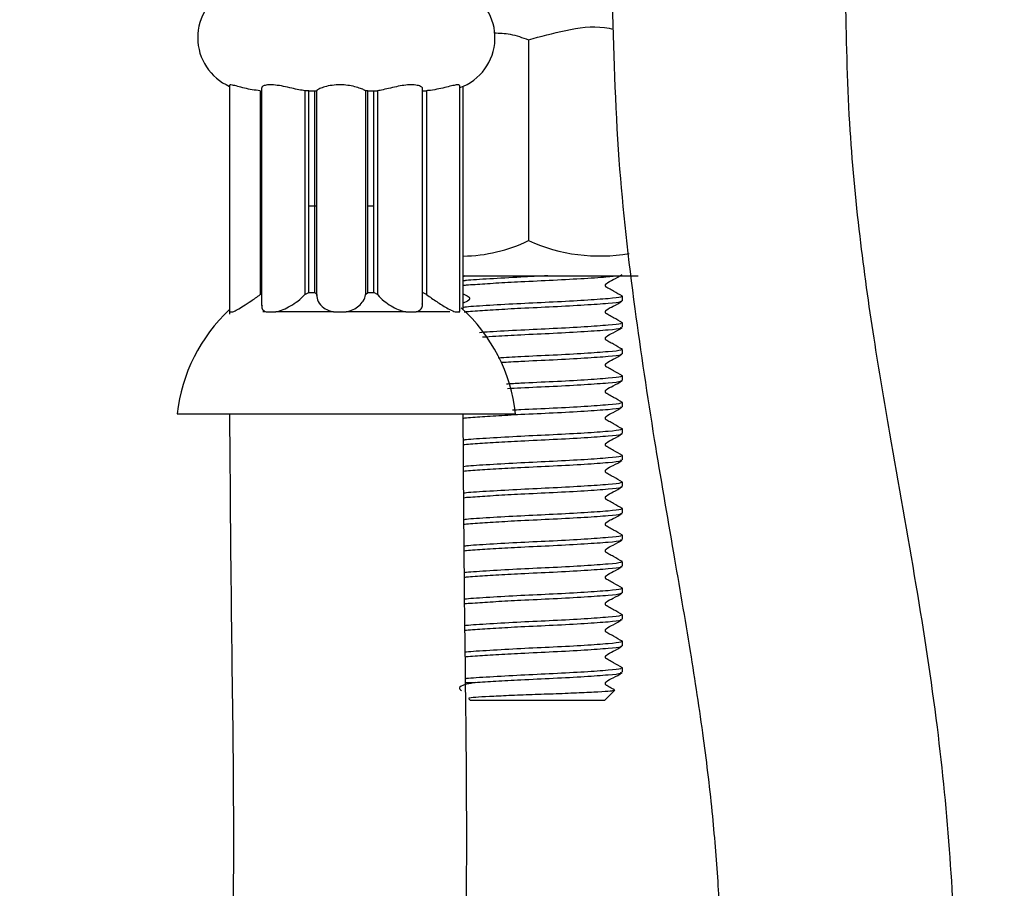
# Model space of a CAD drawing. Units: millimetres. Extents: x -264 to 1082, y 186 to 1411.
# Drawn here: x 48 to 94, y 437 to 478 of the extents above; entities that cross this region are included whole.
import ezdxf

# ---------------------------------------------------------------- set-up
doc = ezdxf.new("R2010")
doc.units = ezdxf.units.MM

msp = doc.modelspace()

# ---------------------------------------------------------------- linework, layer by layer
at = {"color": 7, "linetype": 'Continuous', "lineweight": 25, "ltscale": 8}
for p, q in [((71.752, 477.082), (71.752, 467.623)), ((57.679, 474.941), (57.679, 464.157)), ((59.187, 474.814), (59.187, 464.573)), ((68.525, 464.309), (68.525, 474.926)), ((68.68, 464.383), (68.68, 474.891)), ((59.123, 474.686), (59.123, 465.082)), ((61.415, 474.682), (61.228, 474.686)), ((61.228, 474.686), (61.228, 465.082)), ((61.415, 474.682), (61.694, 474.682)), ((61.415, 465.182), (61.415, 474.682)), ((61.694, 474.682), (61.782, 474.686)), ((61.694, 465.182), (61.694, 474.682)), ((61.78, 474.694), (61.78, 465.039)), ((64.186, 474.682), (64.078, 474.686)), ((64.078, 474.686), (64.078, 465.082)), ((64.186, 474.682), (64.474, 474.682)), ((64.186, 465.182), (64.186, 474.682)), ((64.474, 474.682), (64.652, 474.686)), ((64.474, 465.182), (64.474, 474.682)), ((64.652, 474.686), (64.652, 465.082)), ((66.76, 474.682), (66.96, 474.686)), ((66.769, 464.644), (66.769, 474.787)), ((66.96, 474.686), (66.96, 465.082)), ((61.415, 469.269), (61.78, 469.269)), ((64.186, 469.269), (64.474, 469.269)), ((68.753, 465.967), (68.68, 465.925)), ((68.717, 465.967), (76.151, 465.967)), ((76.151, 465.967), (76.929, 465.967)), ((59.123, 465.082), (59.187, 465.114)), ((61.228, 465.082), (61.415, 465.182)), ((61.415, 465.182), (61.694, 465.182)), ((61.782, 465.082), (61.694, 465.182)), ((64.078, 465.082), (64.186, 465.182)), ((64.186, 465.182), (64.474, 465.182)), ((64.652, 465.082), (64.474, 465.182)), ((66.96, 465.082), (66.769, 465.178)), ((76.179, 464.795), (76.179, 465.005)), ((57.679, 464.269), (57.83, 464.269)), ((59.33, 464.269), (59.242, 464.269)), ((59.405, 464.269), (59.864, 464.269)), ((62.342, 464.269), (59.864, 464.269)), ((62.573, 464.269), (62.342, 464.269)), ((62.573, 464.269), (63.163, 464.269)), ((65.973, 464.269), (63.163, 464.269)), ((65.973, 464.269), (66.469, 464.269)), ((68.055, 464.269), (66.467, 464.269)), ((68.305, 464.269), (68.518, 464.269)), ((68.518, 464.269), (68.513, 464.309)), ((76.179, 463.545), (76.179, 463.755)), ((76.179, 462.295), (76.179, 462.505)), ((76.179, 461.045), (76.179, 461.255)), ((76.179, 459.795), (76.179, 460.005)), ((55.207, 459.469), (55.473, 459.469)), ((55.473, 459.469), (71.151, 459.469)), ((57.679, 459.469), (57.679, 459.269)), ((68.679, 459.269), (68.679, 459.469)), ((76.179, 458.545), (76.179, 458.755)), ((76.179, 457.295), (76.179, 457.505)), ((76.179, 456.045), (76.179, 456.255)), ((76.179, 454.795), (76.179, 455.005)), ((76.179, 453.545), (76.179, 453.755)), ((76.179, 452.295), (76.179, 452.505)), ((76.179, 451.045), (76.179, 451.255)), ((76.179, 449.795), (76.179, 450.005)), ((76.179, 448.545), (76.179, 448.755)), ((76.179, 447.295), (76.179, 447.505)), ((68.767, 446.817), (69.241, 446.817)), ((75.329, 445.967), (75.818, 446.455)), ((68.947, 446.049), (69.029, 445.967)), ((75.329, 445.967), (69.029, 445.967))]:
    msp.add_line(p, q, dxfattribs=at)
at = {"color": 7, "linetype": 'Continuous', "lineweight": 25, "ltscale": 64}
for centre, radius, start, end in [((58.679, 477.182), 2.5, 113.7931, 246.4159), ((67.679, 477.182), 2.5, 289.7824, 66.2069), ((68.594, 474.148), 7.249, 270.6774, 295.8299), ((75.104, 475.028), 8.127, 245.6484, 279.8594), ((63.154, 458.551), 8, 133.1893, 173.405), ((63.204, 458.551), 8, 6.595, 47.6743)]:
    msp.add_arc(centre, radius, start, end, dxfattribs=at)
at = {"color": 7, "linetype": 'Continuous', "lineweight": 25, "ltscale": 8}
for points, knots in [([(75.694, 479.269), (75.761, 476.651), (75.888, 471.671), (76.693, 464.669), (77.618, 458.515), (78.544, 453.153), (79.352, 448.473), (79.985, 444.343), (80.425, 440.656), (80.769, 436.32), (80.954, 431.133), (80.912, 424.895), (80.597, 416.685), (79.892, 406.499), (78.984, 394.416), (78.4, 382.842), (78.423, 371.877), (78.88, 361.662), (79.603, 351.822), (80.287, 344.25), (80.796, 338.835), (81.146, 335.131), (81.533, 330.956), (81.969, 326.033), (82.423, 320.311), (82.841, 313.787), (83.129, 306.446), (83.19, 298.245), (83.088, 289.096), (83.051, 282.667), (83.031, 279.269)], [0, 0, 0, 0, 0.039058, 0.074271, 0.105534, 0.132769, 0.156432, 0.177241, 0.195707, 0.212131, 0.242297, 0.273118, 0.305162, 0.364924, 0.425723, 0.486388, 0.537897, 0.589186, 0.639015, 0.685398, 0.703008, 0.720453, 0.741118, 0.765793, 0.79443, 0.826993, 0.863483, 0.904079, 0.949316, 1, 1, 1, 1]), ([(94.031, 279.269), (94.047, 282.354), (94.077, 288.2), (94.169, 296.512), (94.154, 303.931), (93.992, 310.506), (93.708, 316.255), (93.367, 321.445), (92.989, 326.311), (92.572, 331.144), (92.128, 335.977), (91.45, 343.158), (90.561, 352.655), (89.695, 364.47), (89.309, 375.75), (89.556, 386.499), (90.185, 396.639), (90.925, 406.544), (91.448, 414.25), (91.725, 419.799), (91.866, 423.605), (91.949, 427.902), (91.914, 432.97), (91.658, 438.682), (91.043, 444.931), (90.015, 451.579), (88.92, 457.65), (87.993, 463.118), (87.316, 467.981), (86.798, 473.401), (86.73, 477.231), (86.694, 479.269)], [0, 0, 0, 0, 0.046013, 0.087214, 0.124009, 0.156672, 0.185325, 0.209949, 0.234397, 0.258312, 0.282538, 0.307055, 0.366323, 0.425357, 0.484163, 0.534621, 0.585653, 0.635935, 0.683152, 0.701099, 0.71889, 0.740002, 0.76521, 0.794482, 0.825302, 0.859182, 0.895778, 0.918577, 0.942889, 0.969608, 1, 1, 1, 1]), ([(71.752, 477.082), (72.333, 477.24), (73.507, 477.559), (74.88, 477.765), (75.623, 477.61), (75.764, 477.581)], [0, 0, 0, 0, 0.442634, 0.894865, 1, 1, 1, 1]), ([(70.144, 477.407), (70.397, 477.399), (70.946, 477.38), (71.47, 477.186), (71.752, 477.082)], [0, 0, 0, 0, 0.462649, 1, 1, 1, 1]), ([(59.123, 474.686), (58.998, 474.698), (58.748, 474.723), (58.376, 474.807), (58.045, 474.894), (57.804, 474.956), (57.683, 474.971), (57.69, 474.949), (57.693, 474.941)], [0, 0, 0, 0, 0.178376, 0.356455, 0.543555, 0.733722, 0.912969, 1, 1, 1, 1]), ([(61.228, 474.686), (61.139, 474.698), (60.961, 474.723), (60.603, 474.807), (60.216, 474.894), (59.834, 474.957), (59.515, 474.968), (59.3, 474.929), (59.19, 474.868), (59.199, 474.828), (59.203, 474.814)], [0, 0, 0, 0, 0.1325927, 0.2649807, 0.4040755, 0.5454523, 0.6787111, 0.8046367, 0.933238, 1, 1, 1, 1]), ([(64.078, 474.686), (64.072, 474.691), (64.051, 474.706), (63.919, 474.768), (63.663, 474.855), (63.339, 474.929), (62.974, 474.968), (62.588, 474.957), (62.233, 474.894), (61.966, 474.807), (61.797, 474.723), (61.787, 474.698), (61.782, 474.686)], [0, 0, 0, 0, 0.051747, 0.16271, 0.270173, 0.370743, 0.46922, 0.573431, 0.683991, 0.792767, 0.896299, 1, 1, 1, 1]), ([(66.758, 474.787), (66.761, 474.793), (66.778, 474.825), (66.684, 474.895), (66.472, 474.957), (66.158, 474.968), (65.804, 474.929), (65.433, 474.855), (65.069, 474.768), (64.804, 474.706), (64.689, 474.691), (64.652, 474.686)], [0, 0, 0, 0, 0.030452, 0.163485, 0.298699, 0.426147, 0.546584, 0.66958, 0.801007, 0.936713, 1, 1, 1, 1]), ([(68.509, 474.926), (68.513, 474.935), (68.528, 474.964), (68.418, 474.967), (68.205, 474.93), (67.904, 474.855), (67.539, 474.768), (67.207, 474.706), (67.02, 474.691), (66.96, 474.686)], [0, 0, 0, 0, 0.070075, 0.239065, 0.398753, 0.56183, 0.736085, 0.916019, 1, 1, 1, 1]), ([(76.179, 465.007), (76.039, 465.086), (75.83, 465.205), (75.582, 465.343), (75.469, 465.408), (75.415, 465.437), (75.395, 465.459), (75.384, 465.487), (75.38, 465.516), (75.384, 465.546), (75.394, 465.573), (75.499, 465.682), (75.788, 465.789), (76.029, 465.941), (76.162, 466.025)], [0, 0, 0, 0, 0.251289, 0.376557, 0.439102, 0.454608, 0.469614, 0.484714, 0.500022, 0.515329, 0.530429, 0.545435, 0.748732, 1, 1, 1, 1]), ([(68.68, 465.515), (68.727, 465.522), (68.847, 465.54), (69.368, 465.575), (70.185, 465.63), (71.471, 465.701), (72.965, 465.767), (74.426, 465.849), (75.452, 465.917), (75.718, 465.954), (75.806, 465.967)], [0, 0, 0, 0, 0.0475429, 0.1189492, 0.2568691, 0.3958436, 0.5647651, 0.7391163, 0.9134675, 1, 1, 1, 1]), ([(72.666, 465.967), (72.238, 465.947), (71.273, 465.902), (69.909, 465.822), (68.958, 465.765), (68.729, 465.733), (68.68, 465.726)], [0, 0, 0, 0, 0.262099, 0.590823, 0.911139, 1, 1, 1, 1]), ([(57.83, 464.269), (57.901, 464.303), (58.041, 464.369), (58.344, 464.554), (58.712, 464.795), (58.977, 464.98), (59.123, 465.082)], [0, 0, 0, 0, 0.218617, 0.436499, 0.68927, 1, 1, 1, 1]), ([(59.864, 464.269), (59.979, 464.303), (60.21, 464.369), (60.567, 464.554), (60.932, 464.795), (61.123, 464.98), (61.228, 465.082)], [0, 0, 0, 0, 0.218617, 0.436499, 0.68927, 1, 1, 1, 1]), ([(61.782, 465.082), (61.792, 464.97), (61.812, 464.75), (62.063, 464.48), (62.344, 464.328), (62.517, 464.284), (62.573, 464.269)], [0, 0, 0, 0, 0.340025, 0.669701, 0.891332, 1, 1, 1, 1]), ([(63.163, 464.269), (63.28, 464.303), (63.513, 464.369), (63.789, 464.554), (64.002, 464.791), (64.069, 464.978), (64.078, 465.079), (64.078, 465.082)], [0, 0, 0, 0, 0.2185906, 0.4364463, 0.6891871, 0.9900896, 1, 1, 1, 1]), ([(64.652, 465.082), (64.655, 465.079), (64.735, 464.978), (64.923, 464.791), (65.262, 464.554), (65.616, 464.369), (65.854, 464.303), (65.973, 464.269)], [0, 0, 0, 0, 0.00991, 0.310813, 0.563554, 0.781409, 1, 1, 1, 1]), ([(66.96, 465.082), (67.117, 464.97), (67.425, 464.75), (67.86, 464.48), (68.151, 464.328), (68.267, 464.284), (68.305, 464.269)], [0, 0, 0, 0, 0.34, 0.669676, 0.891311, 1, 1, 1, 1]), ([(68.68, 465.125), (68.723, 465.1), (68.801, 465.056), (68.888, 465.006), (68.941, 464.979), (68.961, 464.956), (68.972, 464.929), (68.976, 464.9), (68.972, 464.871), (68.961, 464.843), (68.876, 464.757), (68.773, 464.714), (68.68, 464.675)], [0, 0, 0, 0, 0.195707, 0.349945, 0.388148, 0.425102, 0.462217, 0.499788, 0.537359, 0.574474, 0.61143, 1, 1, 1, 1]), ([(66.469, 464.269), (66.541, 464.303), (66.685, 464.369), (66.769, 464.512), (66.758, 464.612), (66.754, 464.644)], [0, 0, 0, 0, 0.404069, 0.806781, 1, 1, 1, 1]), ([(76.106, 465.005), (76.118, 464.991), (76.153, 464.95), (75.561, 464.891), (74.449, 464.809), (72.961, 464.728), (71.35, 464.657), (69.91, 464.572), (68.958, 464.515), (68.729, 464.483), (68.68, 464.476)], [0, 0, 0, 0, 0.07725, 0.221397, 0.370177, 0.518958, 0.663105, 0.813187, 0.95943, 1, 1, 1, 1]), ([(68.731, 464.272), (68.765, 464.276), (68.872, 464.292), (69.372, 464.325), (70.183, 464.38), (71.472, 464.451), (72.959, 464.517), (74.449, 464.599), (75.56, 464.68), (76.156, 464.739), (76.114, 464.78), (76.1, 464.795)], [0, 0, 0, 0, 0.028166, 0.089834, 0.208944, 0.328964, 0.474848, 0.625421, 0.775993, 0.921877, 1, 1, 1, 1]), ([(76.179, 463.757), (76.039, 463.836), (75.83, 463.955), (75.582, 464.093), (75.469, 464.158), (75.415, 464.187), (75.395, 464.209), (75.384, 464.237), (75.38, 464.266), (75.384, 464.296), (75.394, 464.323), (75.499, 464.432), (75.788, 464.539), (76.029, 464.691), (76.162, 464.775)], [0, 0, 0, 0, 0.251289, 0.376557, 0.439102, 0.454608, 0.469614, 0.484714, 0.500022, 0.515329, 0.530429, 0.545435, 0.748732, 1, 1, 1, 1]), ([(59.211, 464.573), (59.204, 464.534), (59.185, 464.429), (59.273, 464.328), (59.373, 464.284), (59.405, 464.269)], [0, 0, 0, 0, 0.27615, 0.761759, 1, 1, 1, 1]), ([(76.106, 463.755), (76.118, 463.741), (76.153, 463.7), (75.561, 463.641), (74.45, 463.559), (72.955, 463.478), (71.373, 463.408), (70.112, 463.338), (69.604, 463.301), (69.451, 463.29)], [0, 0, 0, 0, 0.088014, 0.252247, 0.421759, 0.591271, 0.755503, 0.926498, 1, 1, 1, 1]), ([(69.598, 463.09), (69.797, 463.103), (70.314, 463.138), (71.478, 463.202), (72.957, 463.267), (74.45, 463.349), (75.56, 463.43), (76.156, 463.489), (76.114, 463.53), (76.1, 463.545)], [0, 0, 0, 0, 0.087328, 0.2258, 0.394112, 0.567833, 0.741555, 0.909866, 1, 1, 1, 1]), ([(76.179, 462.507), (76.039, 462.586), (75.83, 462.705), (75.582, 462.843), (75.469, 462.908), (75.415, 462.937), (75.395, 462.959), (75.384, 462.987), (75.38, 463.016), (75.384, 463.046), (75.394, 463.073), (75.499, 463.182), (75.788, 463.289), (76.029, 463.441), (76.162, 463.525)], [0, 0, 0, 0, 0.251289, 0.376557, 0.439102, 0.454608, 0.469614, 0.484714, 0.500022, 0.515329, 0.530429, 0.545435, 0.748732, 1, 1, 1, 1]), ([(76.106, 462.505), (76.118, 462.491), (76.153, 462.45), (75.561, 462.391), (74.447, 462.309), (72.965, 462.228), (71.485, 462.164), (70.676, 462.116), (70.327, 462.096)], [0, 0, 0, 0, 0.099974, 0.286525, 0.479071, 0.671618, 0.858168, 1, 1, 1, 1]), ([(70.47, 461.894), (70.774, 461.911), (71.548, 461.956), (72.963, 462.017), (74.448, 462.099), (75.56, 462.18), (76.156, 462.239), (76.114, 462.28), (76.1, 462.295)], [0, 0, 0, 0, 0.123468, 0.314027, 0.51071, 0.707394, 0.897952, 1, 1, 1, 1]), ([(76.179, 461.257), (76.039, 461.336), (75.83, 461.455), (75.582, 461.593), (75.469, 461.658), (75.415, 461.687), (75.395, 461.709), (75.384, 461.737), (75.38, 461.766), (75.384, 461.796), (75.394, 461.823), (75.499, 461.932), (75.788, 462.039), (76.029, 462.191), (76.162, 462.275)], [0, 0, 0, 0, 0.251289, 0.376557, 0.439102, 0.454608, 0.469614, 0.484714, 0.500022, 0.515329, 0.530429, 0.545435, 0.748732, 1, 1, 1, 1]), ([(76.106, 461.255), (76.118, 461.241), (76.153, 461.2), (75.561, 461.141), (74.447, 461.059), (72.967, 460.978), (71.623, 460.92), (70.937, 460.88), (70.713, 460.867)], [0, 0, 0, 0, 0.105356, 0.301948, 0.504859, 0.70777, 0.904362, 1, 1, 1, 1]), ([(70.762, 460.66), (70.971, 460.672), (71.652, 460.711), (72.965, 460.767), (74.448, 460.849), (75.56, 460.93), (76.156, 460.989), (76.114, 461.03), (76.1, 461.045)], [0, 0, 0, 0, 0.0880623, 0.286318, 0.4909464, 0.6955748, 0.8938305, 1, 1, 1, 1]), ([(76.179, 460.007), (76.039, 460.086), (75.83, 460.205), (75.582, 460.343), (75.469, 460.408), (75.415, 460.437), (75.395, 460.459), (75.384, 460.487), (75.38, 460.516), (75.384, 460.546), (75.394, 460.573), (75.499, 460.682), (75.788, 460.789), (76.029, 460.941), (76.162, 461.025)], [0, 0, 0, 0, 0.251289, 0.376557, 0.439102, 0.454608, 0.469614, 0.484714, 0.500022, 0.515329, 0.530429, 0.545435, 0.748732, 1, 1, 1, 1]), ([(76.106, 460.005), (76.118, 459.991), (76.153, 459.95), (75.562, 459.891), (74.446, 459.809), (72.97, 459.728), (71.728, 459.675), (71.134, 459.641), (71.004, 459.634)], [0, 0, 0, 0, 0.109828, 0.314765, 0.526289, 0.737813, 0.94275, 1, 1, 1, 1]), ([(68.679, 459.265), (68.727, 459.272), (68.847, 459.29), (69.368, 459.325), (70.185, 459.38), (71.472, 459.451), (72.959, 459.517), (74.449, 459.599), (75.56, 459.68), (76.156, 459.739), (76.114, 459.78), (76.1, 459.795)], [0, 0, 0, 0, 0.040593, 0.101472, 0.219059, 0.337545, 0.481563, 0.63021, 0.778858, 0.922876, 1, 1, 1, 1]), ([(76.179, 458.757), (76.039, 458.836), (75.83, 458.955), (75.582, 459.093), (75.469, 459.158), (75.415, 459.187), (75.395, 459.209), (75.384, 459.237), (75.38, 459.266), (75.384, 459.296), (75.394, 459.323), (75.499, 459.432), (75.788, 459.539), (76.029, 459.691), (76.162, 459.775)], [0, 0, 0, 0, 0.251289, 0.376557, 0.439102, 0.454608, 0.469614, 0.484714, 0.500022, 0.515329, 0.530429, 0.545435, 0.748732, 1, 1, 1, 1]), ([(57.679, 459.269), (57.702, 456.154), (57.743, 450.29), (57.876, 441.994), (57.856, 434.667), (57.63, 428.222), (57.24, 422.618), (56.732, 417.044), (56.093, 411.228), (55.312, 404.859), (54.265, 396.663), (53.014, 386.572), (51.881, 374.574), (51.362, 363.02), (51.646, 352.001), (52.466, 341.667), (53.472, 331.701), (54.215, 323.747), (54.62, 317.68), (54.828, 312.894), (54.877, 307.381), (54.625, 301.963), (54.031, 296.892), (53.188, 292.34), (52.04, 287.276), (50.681, 281.502), (49.307, 274.876), (48.096, 267.373), (47.899, 262.048), (47.796, 259.269)], [0, 0, 0, 0, 0.0464732, 0.0874984, 0.123777, 0.1557706, 0.1836948, 0.2075714, 0.2392807, 0.2709949, 0.3033218, 0.3625729, 0.4227171, 0.4831005, 0.5349881, 0.5870491, 0.6377363, 0.6844541, 0.7062309, 0.7284443, 0.7559083, 0.7884706, 0.8092736, 0.8320454, 0.8575339, 0.8867856, 0.9205873, 0.9585511, 1, 1, 1, 1]), ([(58.796, 259.269), (58.836, 261.157), (58.912, 264.683), (59.505, 269.652), (60.288, 274.06), (61.182, 278.102), (62.092, 281.911), (63.105, 286.174), (64.117, 290.795), (64.959, 295.653), (65.503, 300.371), (65.802, 305.086), (65.883, 310.006), (65.774, 314.934), (65.389, 322.256), (64.513, 331.949), (63.297, 343.949), (62.41, 355.719), (62.43, 367.247), (63.221, 378.376), (64.411, 389.082), (65.454, 397.228), (66.21, 403.212), (66.744, 407.546), (67.336, 412.661), (67.939, 418.57), (68.474, 425.224), (68.815, 432.619), (68.877, 440.759), (68.749, 449.726), (68.703, 455.988), (68.679, 459.269)], [0, 0, 0, 0, 0.028153, 0.052583, 0.074552, 0.094948, 0.114368, 0.133005, 0.160357, 0.184957, 0.206536, 0.231189, 0.255404, 0.279908, 0.304709, 0.364779, 0.42507, 0.484668, 0.540781, 0.596841, 0.651031, 0.701483, 0.719373, 0.741023, 0.766637, 0.796189, 0.829634, 0.86622, 0.90659, 0.951043, 1, 1, 1, 1]), ([(76.106, 458.755), (76.118, 458.741), (76.153, 458.7), (75.561, 458.641), (74.449, 458.559), (72.961, 458.478), (71.35, 458.407), (69.911, 458.322), (68.962, 458.266), (68.735, 458.234), (68.688, 458.227)], [0, 0, 0, 0, 0.077416, 0.221871, 0.37097, 0.520069, 0.664525, 0.814928, 0.961485, 1, 1, 1, 1]), ([(68.69, 458.016), (68.735, 458.023), (68.852, 458.04), (69.369, 458.075), (70.184, 458.13), (71.472, 458.201), (72.959, 458.267), (74.449, 458.349), (75.56, 458.43), (76.156, 458.489), (76.114, 458.53), (76.1, 458.545)], [0, 0, 0, 0, 0.038054, 0.099094, 0.216992, 0.335792, 0.480191, 0.629232, 0.778272, 0.922672, 1, 1, 1, 1]), ([(76.179, 457.507), (76.039, 457.586), (75.83, 457.705), (75.582, 457.843), (75.469, 457.908), (75.415, 457.937), (75.395, 457.959), (75.384, 457.987), (75.38, 458.016), (75.384, 458.046), (75.394, 458.073), (75.499, 458.182), (75.788, 458.289), (76.029, 458.441), (76.162, 458.525)], [0, 0, 0, 0, 0.251289, 0.376557, 0.439102, 0.454608, 0.469614, 0.484714, 0.500022, 0.515329, 0.530429, 0.545435, 0.748732, 1, 1, 1, 1]), ([(76.106, 457.505), (76.118, 457.491), (76.153, 457.45), (75.561, 457.391), (74.449, 457.309), (72.961, 457.228), (71.35, 457.157), (69.912, 457.072), (68.968, 457.016), (68.743, 456.984), (68.699, 456.978)], [0, 0, 0, 0, 0.077621, 0.2224602, 0.371955, 0.5214499, 0.6662891, 0.8170915, 0.9640371, 1, 1, 1, 1]), ([(68.701, 456.768), (68.743, 456.774), (68.858, 456.791), (69.37, 456.825), (70.184, 456.88), (71.472, 456.951), (72.959, 457.017), (74.449, 457.099), (75.56, 457.18), (76.156, 457.239), (76.114, 457.28), (76.1, 457.295)], [0, 0, 0, 0, 0.0355014, 0.0967036, 0.2149146, 0.3340294, 0.4788117, 0.6282479, 0.7776841, 0.9224664, 1, 1, 1, 1]), ([(76.179, 456.257), (76.039, 456.336), (75.83, 456.455), (75.582, 456.593), (75.469, 456.658), (75.415, 456.687), (75.395, 456.709), (75.384, 456.737), (75.38, 456.766), (75.384, 456.796), (75.394, 456.823), (75.499, 456.932), (75.788, 457.039), (76.029, 457.191), (76.162, 457.275)], [0, 0, 0, 0, 0.251289, 0.376557, 0.439102, 0.454608, 0.469614, 0.484714, 0.500022, 0.515329, 0.530429, 0.545435, 0.748732, 1, 1, 1, 1]), ([(76.106, 456.255), (76.118, 456.241), (76.153, 456.2), (75.561, 456.141), (74.449, 456.059), (72.961, 455.978), (71.35, 455.907), (69.913, 455.822), (68.973, 455.767), (68.75, 455.735), (68.709, 455.73)], [0, 0, 0, 0, 0.077828, 0.223052, 0.372945, 0.522838, 0.668062, 0.819266, 0.966603, 1, 1, 1, 1]), ([(68.711, 455.519), (68.75, 455.525), (68.863, 455.541), (69.37, 455.575), (70.184, 455.63), (71.472, 455.701), (72.959, 455.767), (74.449, 455.849), (75.56, 455.93), (76.156, 455.989), (76.114, 456.03), (76.1, 456.045)], [0, 0, 0, 0, 0.032936, 0.094301, 0.212826, 0.332258, 0.477425, 0.627259, 0.777093, 0.92226, 1, 1, 1, 1]), ([(76.179, 455.007), (76.039, 455.086), (75.83, 455.205), (75.582, 455.343), (75.469, 455.408), (75.415, 455.437), (75.395, 455.459), (75.384, 455.487), (75.38, 455.516), (75.384, 455.546), (75.394, 455.573), (75.499, 455.682), (75.788, 455.789), (76.029, 455.941), (76.162, 456.025)], [0, 0, 0, 0, 0.251289, 0.376557, 0.439102, 0.454608, 0.469614, 0.484714, 0.500022, 0.515329, 0.530429, 0.545435, 0.748732, 1, 1, 1, 1]), ([(76.106, 455.005), (76.118, 454.991), (76.153, 454.95), (75.561, 454.891), (74.449, 454.809), (72.961, 454.728), (71.349, 454.657), (69.914, 454.572), (68.979, 454.517), (68.758, 454.486), (68.72, 454.481)], [0, 0, 0, 0, 0.078035, 0.223647, 0.37394, 0.524233, 0.669845, 0.821452, 0.969182, 1, 1, 1, 1]), ([(68.722, 454.27), (68.758, 454.276), (68.868, 454.292), (69.371, 454.325), (70.184, 454.38), (71.472, 454.451), (72.959, 454.517), (74.449, 454.599), (75.56, 454.68), (76.156, 454.739), (76.114, 454.78), (76.1, 454.795)], [0, 0, 0, 0, 0.030356, 0.091885, 0.210726, 0.330477, 0.476031, 0.626265, 0.776498, 0.922053, 1, 1, 1, 1]), ([(76.179, 453.757), (76.039, 453.836), (75.83, 453.955), (75.582, 454.093), (75.469, 454.158), (75.415, 454.187), (75.395, 454.209), (75.384, 454.237), (75.38, 454.266), (75.384, 454.296), (75.394, 454.323), (75.499, 454.432), (75.788, 454.539), (76.029, 454.691), (76.162, 454.775)], [0, 0, 0, 0, 0.251289, 0.376557, 0.439102, 0.454608, 0.469614, 0.484714, 0.500022, 0.515329, 0.530429, 0.545435, 0.748732, 1, 1, 1, 1]), ([(76.106, 453.755), (76.118, 453.741), (76.153, 453.7), (75.561, 453.641), (74.449, 453.559), (72.961, 453.478), (71.349, 453.407), (69.914, 453.322), (68.984, 453.268), (68.766, 453.237), (68.731, 453.232)], [0, 0, 0, 0, 0.078244, 0.224246, 0.374941, 0.525635, 0.671637, 0.82365, 0.971775, 1, 1, 1, 1]), ([(68.732, 453.022), (68.766, 453.027), (68.873, 453.042), (69.372, 453.075), (70.183, 453.13), (71.472, 453.201), (72.959, 453.267), (74.449, 453.349), (75.56, 453.43), (76.156, 453.489), (76.114, 453.53), (76.1, 453.545)], [0, 0, 0, 0, 0.027763, 0.089456, 0.208615, 0.328686, 0.47463, 0.625265, 0.7759, 0.921844, 1, 1, 1, 1]), ([(76.179, 452.507), (76.039, 452.586), (75.83, 452.705), (75.582, 452.843), (75.469, 452.908), (75.415, 452.937), (75.395, 452.959), (75.384, 452.987), (75.38, 453.016), (75.384, 453.046), (75.394, 453.073), (75.499, 453.182), (75.788, 453.289), (76.029, 453.441), (76.162, 453.525)], [0, 0, 0, 0, 0.251289, 0.376557, 0.439102, 0.454608, 0.469614, 0.484714, 0.500022, 0.515329, 0.530429, 0.545435, 0.748732, 1, 1, 1, 1]), ([(76.106, 452.505), (76.118, 452.491), (76.153, 452.45), (75.561, 452.391), (74.448, 452.309), (72.961, 452.228), (71.349, 452.157), (69.915, 452.072), (68.989, 452.018), (68.773, 451.988), (68.741, 451.984)], [0, 0, 0, 0, 0.078454, 0.224847, 0.375947, 0.527046, 0.673439, 0.82586, 0.974382, 1, 1, 1, 1]), ([(68.743, 451.773), (68.773, 451.778), (68.878, 451.793), (69.373, 451.825), (70.183, 451.88), (71.473, 451.951), (72.959, 452.017), (74.449, 452.099), (75.56, 452.18), (76.156, 452.239), (76.114, 452.28), (76.1, 452.295)], [0, 0, 0, 0, 0.025155, 0.087014, 0.206493, 0.326886, 0.473221, 0.62426, 0.775299, 0.921635, 1, 1, 1, 1]), ([(76.179, 451.257), (76.039, 451.336), (75.83, 451.455), (75.582, 451.593), (75.469, 451.658), (75.415, 451.687), (75.395, 451.709), (75.384, 451.737), (75.38, 451.766), (75.384, 451.796), (75.394, 451.823), (75.499, 451.932), (75.788, 452.039), (76.029, 452.191), (76.162, 452.275)], [0, 0, 0, 0, 0.251289, 0.376557, 0.439102, 0.454608, 0.469614, 0.484714, 0.500022, 0.515329, 0.530429, 0.545435, 0.748732, 1, 1, 1, 1]), ([(76.106, 451.255), (76.118, 451.241), (76.153, 451.2), (75.561, 451.141), (74.448, 451.059), (72.961, 450.978), (71.349, 450.907), (69.916, 450.822), (68.995, 450.768), (68.78, 450.739), (68.752, 450.735)], [0, 0, 0, 0, 0.078665, 0.225452, 0.376958, 0.528463, 0.675251, 0.828081, 0.977003, 1, 1, 1, 1]), ([(68.754, 450.525), (68.781, 450.528), (68.883, 450.543), (69.374, 450.575), (70.183, 450.63), (71.473, 450.701), (72.958, 450.767), (74.45, 450.849), (75.56, 450.93), (76.156, 450.989), (76.114, 451.03), (76.1, 451.045)], [0, 0, 0, 0, 0.022534, 0.084559, 0.204359, 0.325076, 0.471805, 0.62325, 0.774695, 0.921424, 1, 1, 1, 1]), ([(76.179, 450.007), (76.039, 450.086), (75.83, 450.205), (75.582, 450.343), (75.469, 450.408), (75.415, 450.437), (75.395, 450.459), (75.384, 450.487), (75.38, 450.516), (75.384, 450.546), (75.394, 450.573), (75.499, 450.682), (75.788, 450.789), (76.029, 450.941), (76.162, 451.025)], [0, 0, 0, 0, 0.251289, 0.376557, 0.439102, 0.454608, 0.469614, 0.484714, 0.500022, 0.515329, 0.530429, 0.545435, 0.748732, 1, 1, 1, 1]), ([(76.106, 450.005), (76.118, 449.991), (76.153, 449.95), (75.561, 449.891), (74.448, 449.809), (72.961, 449.728), (71.348, 449.657), (69.917, 449.572), (69, 449.519), (68.788, 449.49), (68.762, 449.486)], [0, 0, 0, 0, 0.078877, 0.22606, 0.377975, 0.529889, 0.677072, 0.830315, 0.979639, 1, 1, 1, 1]), ([(68.764, 449.276), (68.789, 449.279), (68.888, 449.293), (69.375, 449.325), (70.182, 449.38), (71.473, 449.451), (72.958, 449.517), (74.45, 449.599), (75.56, 449.68), (76.156, 449.739), (76.114, 449.78), (76.1, 449.795)], [0, 0, 0, 0, 0.019866, 0.082061, 0.202188, 0.323234, 0.470363, 0.622222, 0.77408, 0.92121, 1, 1, 1, 1]), ([(76.179, 448.757), (76.039, 448.836), (75.83, 448.955), (75.582, 449.093), (75.469, 449.158), (75.415, 449.187), (75.395, 449.209), (75.384, 449.237), (75.38, 449.266), (75.384, 449.296), (75.394, 449.323), (75.499, 449.432), (75.788, 449.539), (76.029, 449.691), (76.162, 449.775)], [0, 0, 0, 0, 0.2512893, 0.3765572, 0.4391025, 0.4546081, 0.4696139, 0.4847141, 0.5000215, 0.5153289, 0.5304291, 0.5454348, 0.7487324, 1, 1, 1, 1]), ([(76.106, 448.755), (76.118, 448.741), (76.153, 448.7), (75.561, 448.641), (74.448, 448.559), (72.962, 448.478), (71.348, 448.407), (69.919, 448.322), (69.006, 448.269), (68.796, 448.241), (68.774, 448.238)], [0, 0, 0, 0, 0.079111, 0.226731, 0.379097, 0.531462, 0.679082, 0.83278, 0.982547, 1, 1, 1, 1]), ([(68.776, 448.027), (68.797, 448.03), (68.894, 448.044), (69.376, 448.075), (70.182, 448.13), (71.473, 448.201), (72.958, 448.267), (74.45, 448.349), (75.56, 448.43), (76.156, 448.489), (76.114, 448.53), (76.1, 448.545)], [0, 0, 0, 0, 0.016944, 0.079324, 0.19981, 0.321216, 0.468784, 0.621095, 0.773407, 0.920975, 1, 1, 1, 1]), ([(76.179, 447.507), (76.039, 447.586), (75.83, 447.705), (75.582, 447.843), (75.469, 447.908), (75.415, 447.937), (75.395, 447.959), (75.384, 447.987), (75.38, 448.016), (75.384, 448.046), (75.394, 448.073), (75.499, 448.182), (75.788, 448.289), (76.029, 448.441), (76.162, 448.525)], [0, 0, 0, 0, 0.251289, 0.376557, 0.439102, 0.454608, 0.469614, 0.484714, 0.500022, 0.515329, 0.530429, 0.545435, 0.748732, 1, 1, 1, 1]), ([(76.106, 447.505), (76.118, 447.491), (76.153, 447.45), (75.561, 447.391), (74.448, 447.309), (72.962, 447.228), (71.348, 447.157), (69.92, 447.072), (69.011, 447.02), (68.804, 446.992), (68.786, 446.99)], [0, 0, 0, 0, 0.079348, 0.22741, 0.380231, 0.533052, 0.681113, 0.835271, 0.985486, 1, 1, 1, 1]), ([(69.241, 446.817), (69.552, 446.838), (70.177, 446.88), (71.475, 446.952), (72.958, 447.017), (74.45, 447.099), (75.56, 447.18), (76.156, 447.239), (76.114, 447.28), (76.1, 447.295)], [0, 0, 0, 0, 0.130866, 0.262733, 0.423015, 0.58845, 0.753884, 0.914166, 1, 1, 1, 1]), ([(75.809, 446.466), (75.792, 446.476), (75.705, 446.525), (75.582, 446.593), (75.469, 446.658), (75.415, 446.687), (75.395, 446.709), (75.384, 446.737), (75.38, 446.766), (75.384, 446.796), (75.394, 446.823), (75.499, 446.932), (75.788, 447.039), (76.029, 447.191), (76.162, 447.275)], [0, 0, 0, 0, 0.038477, 0.199351, 0.279674, 0.299587, 0.318858, 0.33825, 0.357908, 0.377567, 0.396959, 0.41623, 0.677312, 1, 1, 1, 1]), ([(69.241, 446.817), (69.205, 446.809), (69.026, 446.774), (68.685, 446.697), (68.427, 446.579), (68.548, 446.484), (68.598, 446.445)], [0, 0, 0, 0, 0.0607699, 0.3047928, 0.7118054, 1, 1, 1, 1]), ([(68.963, 446.067), (68.952, 446.073), (68.916, 446.093), (69.22, 446.129), (69.876, 446.167), (70.811, 446.212), (71.921, 446.256), (73.086, 446.293), (74.182, 446.338), (75.075, 446.382), (75.673, 446.418), (75.762, 446.446), (75.804, 446.459)], [0, 0, 0, 0, 0.044757, 0.150036, 0.252033, 0.357099, 0.463294, 0.569447, 0.678011, 0.78834, 0.898645, 1, 1, 1, 1])]:
    msp.add_open_spline(points, degree=3, knots=knots, dxfattribs=at)

doc.saveas('drawing.dxf')
